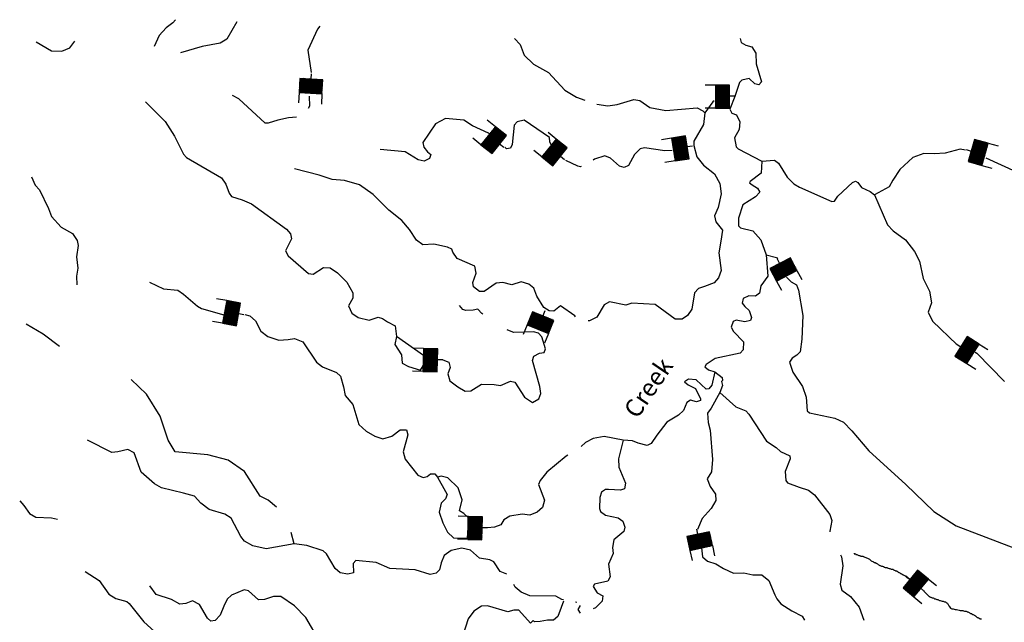
# Model space of a CAD drawing. Extents: x 849643 to 1103541, y 15988724 to 16123348.
# Drawn here: x 853522 to 881189, y 16106414 to 16123348 of the extents above; entities that cross this region are included whole.
import ezdxf
from ezdxf.enums import TextEntityAlignment as Align

# ---------------------------------------------------------------- set-up
doc = ezdxf.new("R2010")
doc.units = 0
doc.header["$MEASUREMENT"] = 0
for name, color, linetype in [('L3', 7, 'CONTINUOUS'), ('L4', 7, 'CONTINUOUS'), ('L6', 7, 'CONTINUOUS')]:
    doc.layers.add(name, color=color, linetype=linetype)
doc.styles.add('STYLE-FONT023', font='font023.shx')

# ---------------------------------------------------------------- blocks, each defined once
blk = doc.blocks.new('DAM_1')
at = {"layer": 'L6', "color": 7, "linetype": 'CONTINUOUS'}
for p, q in [((-331, 197), (-331, 487)), ((315, 197), (315, 487)), ((-331, 172), (-305, 197)), ((-331, 136), (-270, 197)), ((-331, 101), (-235, 197)), ((-331, 65), (-199, 197)), ((-331, 30), (-164, 197)), ((-331, -5), (-129, 197)), ((-331, -41), (-93, 197)), ((-331, -76), (-58, 197)), ((-331, -111), (-23, 197)), ((-331, -147), (13, 197)), ((-331, -182), (48, 197)), ((-314, -201), (83, 197)), ((-279, -201), (119, 197)), ((-244, -201), (154, 197)), ((-208, -201), (190, 197)), ((-173, -201), (225, 197)), ((-137, -201), (260, 197)), ((-102, -201), (296, 197)), ((-67, -201), (315, 181)), ((-31, -201), (315, 146)), ((4, -201), (315, 111)), ((39, -201), (315, 75)), ((75, -201), (315, 40)), ((110, -201), (315, 5)), ((7, -352), (7, -203)), ((145, -201), (315, -31)), ((181, -201), (315, -66)), ((216, -201), (315, -101)), ((251, -201), (315, -137)), ((287, -201), (315, -172))]:
    blk.add_line(p, q, dxfattribs=at)
at = {"layer": 'L6', "color": 7, "linetype": 'CONTINUOUS', "flags": 128}
blk.add_lwpolyline([(-331, -201), (315, -201), (315, 197), (-331, 197), (-331, -201)], close=True, dxfattribs=at)
blk = doc.blocks.new('DAM_2')
at = {"layer": 'L6', "color": 7, "linetype": 'CONTINUOUS'}
for p, q in [((-331, 197), (-331, 487)), ((315, 197), (315, 487)), ((-331, 171), (-305, 197)), ((-331, 136), (-270, 197)), ((-331, 101), (-235, 197)), ((-331, 65), (-199, 197)), ((-331, 30), (-164, 197)), ((-331, -5), (-129, 197)), ((-331, -41), (-93, 197)), ((-331, -76), (-58, 197)), ((-331, -111), (-23, 197)), ((-331, -147), (13, 197)), ((-331, -182), (48, 197)), ((-314, -201), (83, 197)), ((-279, -201), (119, 197)), ((-244, -201), (154, 197)), ((-208, -201), (190, 197)), ((-173, -201), (225, 197)), ((-137, -201), (260, 197)), ((-102, -201), (296, 197)), ((-67, -201), (315, 181)), ((-31, -201), (315, 146)), ((4, -201), (315, 111)), ((39, -201), (315, 75)), ((75, -201), (315, 40)), ((110, -201), (315, 5)), ((7, -352), (7, -203)), ((145, -201), (315, -31)), ((181, -201), (315, -66)), ((216, -201), (315, -101)), ((251, -201), (315, -137)), ((287, -201), (315, -172))]:
    blk.add_line(p, q, dxfattribs=at)
at = {"layer": 'L6', "color": 7, "linetype": 'CONTINUOUS', "flags": 128}
blk.add_lwpolyline([(-331, -201), (315, -201), (315, 197), (-331, 197), (-331, -201)], close=True, dxfattribs=at)
blk = doc.blocks.new('DAM')
at = {"layer": 'L6', "color": 7, "linetype": 'CONTINUOUS'}
for p, q in [((-331, 197), (-331, 487)), ((315, 197), (315, 487)), ((-331, 172), (-305, 197)), ((-331, 136), (-270, 197)), ((-331, 101), (-235, 197)), ((-331, 65), (-199, 197)), ((-331, 30), (-164, 197)), ((-331, -5), (-129, 197)), ((-331, -41), (-93, 197)), ((-331, -76), (-58, 197)), ((-331, -111), (-23, 197)), ((-331, -147), (13, 197)), ((-331, -182), (48, 197)), ((-314, -201), (83, 197)), ((-279, -201), (119, 197)), ((-244, -201), (154, 197)), ((-208, -201), (190, 197)), ((-173, -201), (225, 197)), ((-137, -201), (260, 197)), ((-102, -201), (296, 197)), ((-67, -201), (315, 181)), ((-31, -201), (315, 146)), ((4, -201), (315, 111)), ((39, -201), (315, 75)), ((75, -201), (315, 40)), ((110, -201), (315, 5)), ((7, -352), (7, -203)), ((145, -201), (315, -31)), ((181, -201), (315, -66)), ((216, -201), (315, -101)), ((251, -201), (315, -137)), ((287, -201), (315, -172))]:
    blk.add_line(p, q, dxfattribs=at)
at = {"layer": 'L6', "color": 7, "linetype": 'CONTINUOUS', "flags": 128}
blk.add_lwpolyline([(-331, -201), (315, -201), (315, 197), (-331, 197), (-331, -201)], close=True, dxfattribs=at)
blk = doc.blocks.new('DAM_3')
at = {"layer": 'L6', "color": 7, "linetype": 'CONTINUOUS'}
for p, q in [((-331, 197), (-331, 487)), ((315, 197), (315, 487)), ((-331, 171), (-305, 197)), ((-331, 136), (-270, 197)), ((-331, 101), (-235, 197)), ((-331, 65), (-199, 197)), ((-331, 30), (-164, 197)), ((-331, -5), (-129, 197)), ((-331, -41), (-93, 197)), ((-331, -76), (-58, 197)), ((-331, -111), (-23, 197)), ((-331, -147), (13, 197)), ((-331, -182), (48, 197)), ((-314, -201), (83, 197)), ((-279, -201), (119, 197)), ((-244, -201), (154, 197)), ((-208, -201), (190, 197)), ((-173, -201), (225, 197)), ((-137, -201), (260, 197)), ((-102, -201), (296, 197)), ((-67, -201), (315, 181)), ((-31, -201), (315, 146)), ((4, -201), (315, 111)), ((39, -201), (315, 75)), ((75, -201), (315, 40)), ((110, -201), (315, 5)), ((7, -352), (7, -203)), ((145, -201), (315, -31)), ((181, -201), (315, -66)), ((216, -201), (315, -101)), ((251, -201), (315, -137)), ((287, -201), (315, -172))]:
    blk.add_line(p, q, dxfattribs=at)
at = {"layer": 'L6', "color": 7, "linetype": 'CONTINUOUS', "flags": 128}
blk.add_lwpolyline([(-331, -201), (315, -201), (315, 197), (-331, 197), (-331, -201)], close=True, dxfattribs=at)
blk = doc.blocks.new('DAM_4')
at = {"layer": 'L6', "color": 7, "linetype": 'CONTINUOUS'}
for p, q in [((-331, 197), (-331, 487)), ((315, 197), (315, 487)), ((-331, 171), (-305, 197)), ((-331, 136), (-270, 197)), ((-331, 101), (-235, 197)), ((-331, 65), (-199, 197)), ((-331, 30), (-164, 197)), ((-331, -5), (-129, 197)), ((-331, -41), (-93, 197)), ((-331, -76), (-58, 197)), ((-331, -111), (-23, 197)), ((-331, -147), (13, 197)), ((-331, -182), (48, 197)), ((-314, -201), (83, 197)), ((-279, -201), (119, 197)), ((-244, -201), (154, 197)), ((-208, -201), (190, 197)), ((-173, -201), (225, 197)), ((-137, -201), (260, 197)), ((-102, -201), (296, 197)), ((-67, -201), (315, 181)), ((-31, -201), (315, 146)), ((4, -201), (315, 111)), ((39, -201), (315, 75)), ((75, -201), (315, 40)), ((110, -201), (315, 5)), ((7, -352), (7, -203)), ((145, -201), (315, -31)), ((181, -201), (315, -66)), ((216, -201), (315, -101)), ((251, -201), (315, -137)), ((287, -201), (315, -172))]:
    blk.add_line(p, q, dxfattribs=at)
at = {"layer": 'L6', "color": 7, "linetype": 'CONTINUOUS', "flags": 128}
blk.add_lwpolyline([(-331, -201), (315, -201), (315, 197), (-331, 197), (-331, -201)], close=True, dxfattribs=at)
blk = doc.blocks.new('DAM_5')
at = {"layer": 'L6', "color": 7, "linetype": 'CONTINUOUS'}
for p, q in [((-331, 197), (-331, 487)), ((315, 197), (315, 487)), ((-331, 171), (-305, 197)), ((-331, 136), (-270, 197)), ((-331, 101), (-235, 197)), ((-331, 65), (-199, 197)), ((-331, 30), (-164, 197)), ((-331, -5), (-129, 197)), ((-331, -41), (-93, 197)), ((-331, -76), (-58, 197)), ((-331, -111), (-23, 197)), ((-331, -147), (13, 197)), ((-331, -182), (48, 197)), ((-314, -201), (83, 197)), ((-279, -201), (119, 197)), ((-244, -201), (154, 197)), ((-208, -201), (190, 197)), ((-173, -201), (225, 197)), ((-137, -201), (260, 197)), ((-102, -201), (296, 197)), ((-67, -201), (315, 181)), ((-31, -201), (315, 146)), ((4, -201), (315, 111)), ((39, -201), (315, 75)), ((75, -201), (315, 40)), ((110, -201), (315, 5)), ((7, -352), (7, -203)), ((145, -201), (315, -31)), ((181, -201), (315, -66)), ((216, -201), (315, -101)), ((251, -201), (315, -137)), ((287, -201), (315, -172))]:
    blk.add_line(p, q, dxfattribs=at)
at = {"layer": 'L6', "color": 7, "linetype": 'CONTINUOUS', "flags": 128}
blk.add_lwpolyline([(-331, -201), (315, -201), (315, 197), (-331, 197), (-331, -201)], close=True, dxfattribs=at)
blk = doc.blocks.new('DAM_6')
at = {"layer": 'L6', "color": 7, "linetype": 'CONTINUOUS'}
for p, q in [((-331, 197), (-331, 487)), ((315, 197), (315, 487)), ((-331, 171), (-305, 197)), ((-331, 136), (-270, 197)), ((-331, 101), (-235, 197)), ((-331, 65), (-199, 197)), ((-331, 30), (-164, 197)), ((-331, -5), (-129, 197)), ((-331, -41), (-93, 197)), ((-331, -76), (-58, 197)), ((-331, -111), (-23, 197)), ((-331, -147), (13, 197)), ((-331, -182), (48, 197)), ((-314, -201), (83, 197)), ((-279, -201), (119, 197)), ((-244, -201), (154, 197)), ((-208, -201), (190, 197)), ((-173, -201), (225, 197)), ((-137, -201), (260, 197)), ((-102, -201), (296, 197)), ((-67, -201), (315, 181)), ((-31, -201), (315, 146)), ((4, -201), (315, 111)), ((39, -201), (315, 75)), ((75, -201), (315, 40)), ((110, -201), (315, 5)), ((7, -352), (7, -203)), ((145, -201), (315, -31)), ((181, -201), (315, -66)), ((216, -201), (315, -101)), ((251, -201), (315, -137)), ((287, -201), (315, -172))]:
    blk.add_line(p, q, dxfattribs=at)
at = {"layer": 'L6', "color": 7, "linetype": 'CONTINUOUS', "flags": 128}
blk.add_lwpolyline([(-331, -201), (315, -201), (315, 197), (-331, 197), (-331, -201)], close=True, dxfattribs=at)
blk = doc.blocks.new('DAM_7')
at = {"layer": 'L6', "color": 7, "linetype": 'CONTINUOUS'}
for p, q in [((-331, 197), (-331, 487)), ((315, 197), (315, 487)), ((-331, 171), (-305, 197)), ((-331, 136), (-270, 197)), ((-331, 101), (-235, 197)), ((-331, 65), (-199, 197)), ((-331, 30), (-164, 197)), ((-331, -5), (-129, 197)), ((-331, -41), (-93, 197)), ((-331, -76), (-58, 197)), ((-331, -111), (-23, 197)), ((-331, -147), (13, 197)), ((-331, -182), (48, 197)), ((-314, -201), (83, 197)), ((-279, -201), (119, 197)), ((-244, -201), (154, 197)), ((-208, -201), (190, 197)), ((-173, -201), (225, 197)), ((-137, -201), (260, 197)), ((-102, -201), (296, 197)), ((-67, -201), (315, 181)), ((-31, -201), (315, 146)), ((4, -201), (315, 111)), ((39, -201), (315, 75)), ((75, -201), (315, 40)), ((110, -201), (315, 5)), ((7, -352), (7, -203)), ((145, -201), (315, -31)), ((181, -201), (315, -66)), ((216, -201), (315, -101)), ((251, -201), (315, -137)), ((287, -201), (315, -172))]:
    blk.add_line(p, q, dxfattribs=at)
at = {"layer": 'L6', "color": 7, "linetype": 'CONTINUOUS', "flags": 128}
blk.add_lwpolyline([(-331, -201), (315, -201), (315, 197), (-331, 197), (-331, -201)], close=True, dxfattribs=at)

msp = doc.modelspace()

# ---------------------------------------------------------------- linework, layer by layer
at = {"layer": 'L3', "color": 140, "linetype": 'CONTINUOUS'}
msp.add_line((879833, 16109125), (881980, 16108309), dxfattribs=at)
at = {"layer": 'L3', "color": 140, "linetype": 'CONTINUOUS', "flags": 128}
for points in [[(857895, 16123348), (857826, 16123263), (857637, 16123120), (857438, 16122902), (857302, 16122598)], [(859625, 16123287), (859343, 16122800), (859156, 16122690), (858652, 16122591), (858037, 16122413)], [(861957, 16123168), (861888, 16123084), (861617, 16122494), (861715, 16121867)], [(853988, 16122724), (854419, 16122470), (854702, 16122459), (854931, 16122559), (855071, 16122746)], [(867430, 16122816), (867585, 16122655), (867699, 16122351), (867957, 16122100), (868382, 16121868), (868840, 16121368), (869166, 16121173), (869404, 16121084)], [(873771, 16122818), (873799, 16122708), (873930, 16122628), (874095, 16122589), (874205, 16122410), (874220, 16122109), (874368, 16121603), (874290, 16121514), (874174, 16121544), (874021, 16121699), (873811, 16121648), (873750, 16121584), (873620, 16121188)], [(857054, 16121039), (857610, 16120486), (857870, 16120076), (858127, 16119567), (858207, 16119472), (859196, 16118903), (859314, 16118724), (859405, 16118470), (859477, 16118384), (859774, 16118290), (860037, 16118172), (861020, 16117462), (861132, 16117333), (861160, 16117190), (861080, 16117043), (860990, 16116854), (861068, 16116710), (861634, 16116214), (861767, 16116193), (862057, 16116382), (862249, 16116375), (862452, 16116235), (862718, 16115975), (862882, 16115669), (862885, 16115527), (862761, 16115306), (862853, 16115103), (863033, 16114980), (863338, 16114902), (863592, 16114993), (863715, 16114955), (863854, 16114859), (864075, 16114742), (864106, 16114449)], [(861300, 16120605), (861074, 16120587), (860779, 16120522), (860501, 16120441), (860418, 16120444), (859675, 16121121), (859504, 16121218)], [(861655, 16121203), (861669, 16120916), (861632, 16120851)], [(869741, 16120975), (870050, 16120924), (870310, 16120965), (870782, 16121106), (870947, 16121075), (871232, 16120882), (871679, 16120799), (872557, 16120868), (872721, 16120787), (872778, 16120726)], [(873035, 16121066), (872997, 16121035), (872778, 16120726)], [(873620, 16121188), (873474, 16120835), (873536, 16120724), (873668, 16120678), (873761, 16120474), (873736, 16120258), (873611, 16120029), (873652, 16119778), (873709, 16119717), (874372, 16119369)], [(873620, 16121188), (873539, 16121195)], [(866721, 16120138), (866695, 16120160), (866244, 16120368), (866000, 16120527), (865484, 16120571), (865204, 16120422), (864851, 16119893), (864880, 16119767), (864984, 16119638), (865073, 16119560), (865035, 16119444), (864883, 16119375), (864717, 16119414), (864350, 16119636), (863652, 16119702)], [(868453, 16119827), (868421, 16119915), (868409, 16120041), (867700, 16120525), (867499, 16120482), (867420, 16120385), (867359, 16119836), (867314, 16119738), (867205, 16119717), (867151, 16119763)], [(872778, 16120726), (872733, 16120403), (872466, 16119937), (872461, 16119812)], [(872461, 16119812), (872550, 16119492), (872733, 16119260), (873041, 16119016), (873198, 16118743), (873230, 16118459), (873149, 16118070), (873041, 16117832), (873085, 16117663), (873268, 16117432), (873224, 16117125), (873170, 16116793), (873228, 16116299), (873154, 16116093), (873040, 16115956), (872761, 16115849), (872593, 16115797), (872480, 16115676), (872405, 16115211), (872282, 16115032), (872136, 16114929), (871936, 16114936), (871376, 16115340), (870718, 16115380), (870558, 16115327), (870094, 16115419), (869941, 16115333), (869737, 16114990), (869533, 16114889), (869497, 16114887)], [(871856, 16119669), (871647, 16119658), (871075, 16119745), (870957, 16119716), (870801, 16119563), (870632, 16119252), (870505, 16119198), (870372, 16119228), (870122, 16119454), (869966, 16119526), (869671, 16119428), (869638, 16119405)], [(880101, 16119686), (879946, 16119711), (879524, 16119593), (879215, 16119579), (878924, 16119589), (878620, 16119475), (878249, 16119138), (878055, 16118836), (877956, 16118648), (877540, 16118430)], [(869299, 16119222), (869280, 16119217), (869205, 16119228), (868864, 16119387)], [(874372, 16119369), (874360, 16119035), (874043, 16118805), (874025, 16118764), (874106, 16118703), (874253, 16118614), (874316, 16118503), (874194, 16118366), (873844, 16118145), (873722, 16117774), (873715, 16117558), (873779, 16117497), (874127, 16117418), (874351, 16117160), (874494, 16116737)], [(874372, 16119369), (874731, 16119397), (874845, 16119318), (875089, 16118918), (875274, 16118736), (875438, 16118638), (876341, 16118239), (876416, 16118245), (876513, 16118391), (876919, 16118777), (877003, 16118807), (877077, 16118771), (877172, 16118634), (877418, 16118517), (877540, 16118430)], [(882623, 16119031), (881787, 16118961), (881540, 16119062), (880682, 16119453)], [(869137, 16115001), (869121, 16115029), (868714, 16115310), (868534, 16115158), (868401, 16115163), (868246, 16115260), (868049, 16115576), (867965, 16115804), (867827, 16115917), (867613, 16115983), (867351, 16115893), (867095, 16115960), (866911, 16115942), (866569, 16115712), (866444, 16115708), (866274, 16115839), (866253, 16115965), (866346, 16116229), (866311, 16116422), (865810, 16116640), (865692, 16116819), (865661, 16116895), (865547, 16116958), (865158, 16117038), (864848, 16117025), (864669, 16117148), (864472, 16117455), (864264, 16117704), (863891, 16117993), (863456, 16118434), (863074, 16118706), (862653, 16118829), (862304, 16118858), (861933, 16118980), (861239, 16119155)], [(853851, 16118932), (853952, 16118701), (854081, 16118563), (854328, 16118045), (854411, 16117817), (854684, 16117515), (855002, 16117344), (855136, 16117139), (855165, 16117005), (855119, 16116681), (855157, 16116363), (855116, 16116139), (855123, 16115897)], [(877540, 16118430), (877902, 16117583), (878062, 16117410), (878412, 16117164), (878667, 16116830), (878807, 16116558), (878907, 16116079), (879086, 16115722), (879140, 16115387), (879048, 16115132), (879172, 16114877), (879853, 16114222)], [(874494, 16116737), (874540, 16116144), (874346, 16115867), (874306, 16115660), (874194, 16115581), (874011, 16115587), (873850, 16115510), (873820, 16115386), (873900, 16115291), (874021, 16115178), (874081, 16114984), (874053, 16114894), (873893, 16114858), (873653, 16114908), (873568, 16114869), (873512, 16114705), (873575, 16114586), (873856, 16114292), (873849, 16114075), (873770, 16113978), (873064, 16113828), (872808, 16113662), (872772, 16113589), (872878, 16113510), (873051, 16113454)], [(874494, 16116737), (874792, 16116668), (874814, 16116625)], [(875068, 16116114), (875201, 16115978), (875348, 16115898), (875409, 16115746), (875525, 16115033), (875502, 16114375), (875455, 16114010), (875361, 16113921), (875224, 16113834), (875153, 16113720), (875243, 16113442), (875521, 16113040), (875619, 16112745), (875647, 16112360), (875719, 16112299), (876423, 16112149), (876669, 16112040), (876902, 16111798), (877382, 16111231), (878424, 16110284), (879206, 16109531), (879833, 16109125)], [(857173, 16115974), (857566, 16115784), (857965, 16115745), (858120, 16115639), (858516, 16115300), (858630, 16115229), (859256, 16115056)], [(866533, 16115075), (866505, 16115089), (866393, 16115210), (866267, 16115189), (866058, 16115180), (865976, 16115208), (865880, 16115320)], [(859852, 16115064), (859990, 16115022), (860144, 16114883), (860300, 16114594), (860495, 16114445), (860800, 16114343), (861067, 16114358), (861243, 16114385), (861474, 16114294), (861862, 16113721), (862032, 16113590), (862427, 16113434), (862540, 16113330), (862621, 16113035), (862671, 16112791), (862887, 16112534), (863050, 16111977), (863260, 16111786), (863505, 16111644), (863728, 16111569), (863980, 16111644), (864212, 16111827), (864395, 16111821), (864424, 16111686), (864298, 16111207), (864349, 16110997), (864708, 16110550), (864856, 16110487), (864974, 16110516), (865068, 16110588), (865185, 16110583), (865265, 16110489)], [(853701, 16114797), (854180, 16114523), (854642, 16114172)], [(864106, 16114449), (864064, 16114217), (864254, 16113927), (864271, 16113693), (864451, 16113603)], [(864873, 16113738), (864871, 16113911), (864106, 16114449)], [(865411, 16113789), (865583, 16113723), (865621, 16113573), (865553, 16113401), (865606, 16113198), (865831, 16113028), (866035, 16112913), (866194, 16112915), (866501, 16113105), (866851, 16113092), (867033, 16113069), (867313, 16113192), (867437, 16113163), (867705, 16112745), (867934, 16112595), (868112, 16112697), (868168, 16112845), (868141, 16113037), (867934, 16113770), (867972, 16113894), (868125, 16113980), (868259, 16114000), (868296, 16114099), (868191, 16114437), (868103, 16114540), (867963, 16114578), (867403, 16114556), (867239, 16114621), (867223, 16114635)], [(880372, 16114001), (880416, 16113974), (881196, 16113179)], [(864451, 16113603), (864781, 16113500), (864863, 16113618), (864873, 16113738)], [(873051, 16113454), (872971, 16113081), (872884, 16112976), (872808, 16112970), (872526, 16113231), (872310, 16113247), (872198, 16113167), (872304, 16113088), (872509, 16112981), (872648, 16112693), (872655, 16112651), (872537, 16112605), (872372, 16112661), (872269, 16112589), (872170, 16112368), (872031, 16112231), (871707, 16112034), (871428, 16111677), (871261, 16111441), (871150, 16111379), (870903, 16111446), (870738, 16111510), (870481, 16111536)], [(873051, 16113454), (873262, 16113296), (873267, 16113212), (873241, 16113180), (873271, 16113071), (873197, 16112873)], [(860742, 16109650), (860506, 16109850), (860276, 16109959), (859842, 16110650), (859379, 16110975), (858808, 16111120), (857894, 16111203), (857689, 16111536), (857472, 16112210), (857085, 16112825), (856658, 16113240)], [(873197, 16112873), (872947, 16112432), (872851, 16112293), (872866, 16112026), (872925, 16111815), (872987, 16110988), (872959, 16110647), (872843, 16110443), (872927, 16110231), (873069, 16110017), (873080, 16109834), (872955, 16109613), (872703, 16109330), (872567, 16109018)], [(873197, 16112873), (873649, 16112473), (873929, 16112355), (874009, 16112260), (874507, 16111500), (874776, 16111324), (874897, 16111211), (875159, 16111093), (875173, 16111009), (875027, 16110648), (875051, 16110397), (875099, 16110337), (875428, 16110208), (875684, 16110132), (875854, 16109993), (876284, 16109444), (876345, 16109275), (876284, 16108977), (876286, 16108961)], [(870481, 16111536), (869942, 16111639), (869640, 16111583), (869419, 16111466), (869303, 16111358)], [(861237, 16108615), (860448, 16108477), (860076, 16108565), (859839, 16108690), (859735, 16108827), (859462, 16109337), (859282, 16109452), (858845, 16109585), (858610, 16109760), (858433, 16109958), (858128, 16110044), (857508, 16110191), (857312, 16110307), (856932, 16110637), (856734, 16111178), (856562, 16111267), (856277, 16111203), (856109, 16111184), (855429, 16111533)], [(870481, 16111536), (870345, 16111007), (870353, 16110773), (870546, 16110325), (870515, 16110167), (870405, 16110130), (870064, 16110142), (869980, 16110145), (869870, 16110074), (869822, 16109917), (869811, 16109609), (869842, 16109524), (869980, 16109428), (870336, 16109348), (870474, 16109252), (870526, 16109091), (870497, 16108967), (870214, 16108736), (870181, 16108520), (870200, 16108352), (870128, 16108197), (870064, 16108049), (870118, 16107688), (870047, 16107574), (869677, 16107487), (869633, 16107422), (869751, 16107243), (869907, 16107154), (869885, 16107013), (869703, 16106819), (869638, 16106796)], [(868928, 16111112), (868880, 16111085), (868338, 16110629), (868147, 16110402), (868101, 16110287), (868269, 16109848), (868211, 16109641), (868065, 16109505), (867854, 16109429), (867639, 16109457), (867294, 16109397), (867129, 16109292), (867039, 16109150), (866866, 16109090), (866671, 16109065)], [(865951, 16109855), (865838, 16110193), (865556, 16110470), (865366, 16110518), (865265, 16110489)], [(865265, 16110489), (865484, 16110089), (865531, 16110004), (865485, 16109881), (865364, 16109760), (865313, 16109511), (865411, 16109208), (865543, 16108944), (865713, 16108788), (866109, 16108782), (866124, 16109067)], [(853522, 16109826), (853640, 16109698), (853799, 16109475), (853978, 16109368), (854411, 16109352), (854585, 16109312)], [(866124, 16109067), (866124, 16109360), (866004, 16109472), (865884, 16109547), (865951, 16109855)], [(861237, 16108615), (861150, 16108938)], [(867213, 16107765), (867021, 16107841), (866848, 16108114), (866733, 16108168), (866442, 16108212), (866192, 16108438), (865944, 16108497), (865650, 16108432), (865445, 16108289), (865362, 16108084), (865322, 16107893), (865227, 16107797), (865059, 16107761), (864638, 16107885), (863922, 16107927), (863537, 16108099), (862963, 16108153), (862893, 16108064), (862901, 16107805), (862741, 16107769), (862525, 16107802), (862388, 16107923), (862144, 16108341), (862047, 16108419), (861586, 16108569), (861237, 16108615)], [(872684, 16108511), (872711, 16108257), (872846, 16108137), (873086, 16108062), (873296, 16107926), (873581, 16107791), (873866, 16107804), (874122, 16107745), (874372, 16107744), (874575, 16107587), (874736, 16107189), (874798, 16107070), (874910, 16106933), (875220, 16106738), (875507, 16106586), (875574, 16106473)], [(876589, 16108306), (876617, 16108256), (876650, 16108005), (876573, 16107482), (876625, 16107313), (876869, 16107138), (877108, 16106838), (877239, 16106479)], [(855364, 16107841), (855755, 16107586), (856025, 16107201), (856221, 16107085), (856535, 16106999), (856599, 16106947), (857006, 16106432), (857919, 16105607), (858047, 16105235), (858155, 16104990), (858339, 16104750), (858797, 16104275), (859199, 16103927)], [(868589, 16107151), (867856, 16107161), (867617, 16107261), (867447, 16107400), (867402, 16107481)], [(862365, 16105423), (861948, 16105896), (861563, 16106552), (861242, 16106880), (860859, 16107144), (860650, 16107135), (860397, 16107052), (860230, 16107042), (859948, 16107302), (859832, 16107323), (859476, 16107177), (859355, 16107065), (859257, 16106868), (859156, 16106613), (859017, 16106468), (858891, 16106448), (858803, 16106534), (858575, 16106918), (858378, 16107016), (858192, 16106940), (858024, 16106921), (857787, 16107054), (857359, 16107195), (857176, 16107435)], [(868800, 16107012), (868734, 16106829), (868643, 16106580), (868523, 16106478), (868355, 16106475), (868146, 16106436), (867988, 16106423), (867949, 16106462), (867878, 16106393), (867549, 16106755), (867407, 16106751), (867239, 16106707), (866670, 16106878), (866494, 16106867), (866281, 16106725), (866123, 16106514), (865973, 16106044), (865869, 16105948), (865632, 16105839), (865544, 16105701), (865433, 16105413), (865357, 16105382), (865191, 16105388)], [(868805, 16107043), (868752, 16107053), (868589, 16107151)], [(869176, 16106974), (869136, 16106981)], [(869268, 16106889), (869209, 16106770), (869275, 16106667)]]:
    msp.add_lwpolyline(points, dxfattribs=at)
at = {"layer": 'L3', "color": 140, "linetype": 'CONTINUOUS'}
msp.add_open_spline([(876967, 16108361), (876967, 16108357), (876967, 16108352), (876967, 16108348), (876967, 16108342), (876974, 16108335), (876980, 16108335), (876984, 16108335), (876989, 16108335), (876993, 16108335), (876997, 16108335), (877002, 16108335), (877006, 16108335), (877012, 16108335), (877014, 16108323), (877019, 16108322), (877023, 16108320), (877028, 16108323), (877032, 16108322), (877041, 16108318), (877049, 16108312), (877059, 16108309), (877071, 16108303), (877085, 16108299), (877098, 16108295), (877106, 16108293), (877116, 16108298), (877124, 16108295), (877130, 16108293), (877131, 16108285), (877137, 16108282), (877150, 16108276), (877163, 16108272), (877176, 16108269), (877189, 16108267), (877204, 16108275), (877216, 16108269), (877224, 16108265), (877233, 16108261), (877242, 16108256), (877251, 16108252), (877259, 16108247), (877268, 16108243), (877284, 16108235), (877304, 16108237), (877320, 16108230), (877335, 16108224), (877346, 16108211), (877360, 16108204), (877372, 16108198), (877389, 16108200), (877399, 16108191), (877408, 16108182), (877416, 16108173), (877425, 16108165), (877434, 16108156), (877442, 16108147), (877451, 16108138), (877461, 16108129), (877478, 16108131), (877490, 16108125), (877508, 16108117), (877525, 16108108), (877543, 16108099), (877552, 16108095), (877560, 16108090), (877569, 16108086), (877578, 16108082), (877586, 16108077), (877595, 16108073), (877604, 16108068), (877613, 16108064), (877621, 16108060), (877632, 16108054), (877636, 16108039), (877648, 16108034), (877656, 16108029), (877665, 16108025), (877674, 16108020), (877682, 16108016), (877691, 16108012), (877700, 16108007), (877712, 16108001), (877726, 16107998), (877739, 16107994), (877756, 16107989), (877774, 16107986), (877791, 16107981), (877810, 16107976), (877826, 16107961), (877844, 16107955), (877856, 16107951), (877871, 16107960), (877883, 16107955), (877892, 16107952), (877900, 16107945), (877909, 16107942), (877922, 16107938), (877935, 16107933), (877949, 16107929), (877962, 16107924), (877975, 16107920), (877988, 16107916), (878001, 16107911), (878014, 16107907), (878027, 16107903), (878035, 16107900), (878045, 16107907), (878053, 16107903), (878062, 16107898), (878071, 16107894), (878079, 16107890), (878088, 16107885), (878097, 16107881), (878106, 16107876), (878114, 16107872), (878123, 16107868), (878132, 16107863), (878140, 16107859), (878150, 16107867), (878158, 16107863), (878163, 16107861), (878166, 16107853), (878171, 16107850), (878179, 16107845), (878189, 16107842), (878197, 16107837), (878202, 16107834), (878205, 16107827), (878210, 16107824), (878214, 16107822), (878220, 16107826), (878223, 16107824), (878228, 16107821), (878231, 16107814), (878236, 16107811), (878244, 16107806), (878255, 16107804), (878263, 16107798), (878268, 16107794), (878270, 16107788), (878276, 16107785), (878284, 16107780), (878293, 16107776), (878302, 16107772), (878311, 16107767), (878319, 16107763), (878328, 16107759), (878337, 16107754), (878346, 16107750), (878354, 16107745), (878363, 16107741), (878372, 16107737), (878380, 16107732), (878389, 16107728), (878398, 16107724), (878407, 16107719), (878412, 16107717), (878415, 16107710), (878420, 16107706), (878423, 16107704), (878430, 16107709), (878433, 16107706), (878436, 16107703), (878430, 16107696), (878433, 16107693), (878437, 16107689), (878442, 16107684), (878446, 16107680), (878450, 16107676), (878455, 16107671), (878459, 16107667), (878462, 16107664), (878469, 16107670), (878472, 16107667), (878476, 16107663), (878481, 16107658), (878485, 16107654), (878490, 16107649), (878494, 16107645), (878498, 16107641), (878503, 16107636), (878507, 16107632), (878511, 16107628), (878518, 16107621), (878530, 16107620), (878538, 16107615), (878542, 16107611), (878546, 16107605), (878551, 16107601), (878558, 16107596), (878569, 16107594), (878577, 16107588), (878582, 16107585), (878584, 16107578), (878590, 16107575), (878599, 16107571), (878607, 16107567), (878616, 16107562), (878625, 16107558), (878633, 16107553), (878642, 16107549), (878653, 16107544), (878658, 16107530), (878668, 16107523), (878681, 16107513), (878694, 16107505), (878708, 16107497), (878716, 16107492), (878726, 16107489), (878734, 16107484), (878744, 16107477), (878751, 16107465), (878760, 16107457), (878772, 16107447), (878788, 16107442), (878799, 16107431), (878806, 16107424), (878805, 16107412), (878812, 16107405), (878821, 16107396), (878830, 16107388), (878839, 16107379), (878847, 16107370), (878856, 16107361), (878865, 16107353), (878873, 16107344), (878882, 16107335), (878891, 16107326), (878898, 16107320), (878910, 16107320), (878917, 16107313), (878924, 16107306), (878923, 16107294), (878930, 16107287), (878939, 16107278), (878948, 16107270), (878956, 16107261), (878965, 16107252), (878974, 16107244), (878982, 16107235), (878987, 16107230), (878991, 16107226), (878996, 16107222), (879004, 16107213), (879013, 16107204), (879022, 16107196), (879030, 16107187), (879039, 16107178), (879048, 16107169), (879057, 16107161), (879064, 16107150), (879074, 16107143), (879082, 16107138), (879092, 16107134), (879100, 16107130), (879109, 16107126), (879118, 16107121), (879126, 16107117), (879139, 16107111), (879152, 16107107), (879166, 16107104), (879174, 16107102), (879184, 16107107), (879192, 16107104), (879207, 16107099), (879216, 16107083), (879231, 16107078), (879244, 16107073), (879257, 16107069), (879270, 16107065), (879288, 16107060), (879305, 16107056), (879323, 16107051), (879332, 16107049), (879340, 16107042), (879349, 16107038), (879362, 16107034), (879375, 16107029), (879388, 16107025), (879406, 16107021), (879423, 16107017), (879441, 16107012), (879458, 16107008), (879475, 16107003), (879493, 16106999), (879506, 16106996), (879519, 16106991), (879532, 16106986), (879547, 16106980), (879559, 16106970), (879571, 16106960), (879581, 16106952), (879590, 16106943), (879598, 16106934), (879607, 16106921), (879616, 16106908), (879624, 16106894), (879629, 16106886), (879632, 16106877), (879637, 16106868), (879648, 16106849), (879661, 16106832), (879676, 16106816), (879687, 16106804), (879700, 16106794), (879715, 16106790), (879728, 16106786), (879742, 16106792), (879755, 16106790), (879772, 16106786), (879789, 16106780), (879807, 16106776), (879833, 16106772), (879859, 16106768), (879886, 16106763), (879907, 16106760), (879929, 16106754), (879951, 16106750), (879968, 16106747), (879986, 16106754), (880003, 16106750), (880017, 16106747), (880029, 16106741), (880043, 16106737), (880060, 16106732), (880077, 16106728), (880095, 16106724), (880103, 16106722), (880113, 16106727), (880121, 16106724), (880131, 16106721), (880138, 16106714), (880147, 16106711), (880160, 16106706), (880174, 16106703), (880187, 16106698), (880196, 16106694), (880204, 16106690), (880213, 16106685), (880223, 16106679), (880229, 16106665), (880239, 16106659), (880246, 16106654), (880258, 16106663), (880265, 16106659), (880270, 16106655), (880273, 16106649), (880278, 16106646), (880286, 16106640), (880295, 16106636), (880304, 16106632), (880308, 16106631), (880313, 16106634), (880317, 16106632), (880323, 16106631), (880325, 16106622), (880331, 16106619), (880334, 16106618), (880340, 16106622), (880344, 16106619), (880349, 16106616), (880352, 16106609), (880357, 16106606), (880365, 16106601), (880376, 16106600), (880383, 16106593), (880392, 16106584), (880400, 16106576), (880409, 16106567), (880413, 16106563), (880418, 16106558), (880422, 16106554), (880432, 16106544), (880449, 16106546), (880461, 16106541), (880470, 16106537), (880479, 16106532), (880488, 16106528), (880493, 16106525), (880495, 16106515), (880501, 16106515), (880505, 16106515), (880509, 16106515), (880514, 16106515), (880518, 16106515), (880523, 16106516), (880527, 16106515), (880532, 16106512), (880536, 16106506), (880540, 16106502)], degree=3, knots=[0, 0, 0, 0, 0.002387, 0.002387, 0.002387, 0.005763, 0.005763, 0.005763, 0.008149, 0.008149, 0.008149, 0.010536, 0.010536, 0.010536, 0.013912, 0.013912, 0.013912, 0.016299, 0.016299, 0.016299, 0.021636, 0.021636, 0.021636, 0.029183, 0.029183, 0.029183, 0.033957, 0.033957, 0.033957, 0.037332, 0.037332, 0.037332, 0.044879, 0.044879, 0.044879, 0.052038, 0.052038, 0.052038, 0.057376, 0.057376, 0.057376, 0.062712, 0.062712, 0.062712, 0.072554, 0.072554, 0.072554, 0.081159, 0.081159, 0.081159, 0.088707, 0.088707, 0.088707, 0.095458, 0.095458, 0.095458, 0.102211, 0.102211, 0.102211, 0.109759, 0.109759, 0.109759, 0.120431, 0.120431, 0.120431, 0.125769, 0.125769, 0.125769, 0.131107, 0.131107, 0.131107, 0.136443, 0.136443, 0.136443, 0.143194, 0.143194, 0.143194, 0.148532, 0.148532, 0.148532, 0.153868, 0.153868, 0.153868, 0.161417, 0.161417, 0.161417, 0.171256, 0.171256, 0.171256, 0.181932, 0.181932, 0.181932, 0.189089, 0.189089, 0.189089, 0.194426, 0.194426, 0.194426, 0.201975, 0.201975, 0.201975, 0.209521, 0.209521, 0.209521, 0.21707, 0.21707, 0.21707, 0.221842, 0.221842, 0.221842, 0.227179, 0.227179, 0.227179, 0.232517, 0.232517, 0.232517, 0.237854, 0.237854, 0.237854, 0.242626, 0.242626, 0.242626, 0.246002, 0.246002, 0.246002, 0.251339, 0.251339, 0.251339, 0.254714, 0.254714, 0.254714, 0.257099, 0.257099, 0.257099, 0.260476, 0.260476, 0.260476, 0.265813, 0.265813, 0.265813, 0.26919, 0.26919, 0.26919, 0.274528, 0.274528, 0.274528, 0.279864, 0.279864, 0.279864, 0.285201, 0.285201, 0.285201, 0.290539, 0.290539, 0.290539, 0.295875, 0.295875, 0.295875, 0.299251, 0.299251, 0.299251, 0.301638, 0.301638, 0.301638, 0.304026, 0.304026, 0.304026, 0.307402, 0.307402, 0.307402, 0.310779, 0.310779, 0.310779, 0.313166, 0.313166, 0.313166, 0.316541, 0.316541, 0.316541, 0.319916, 0.319916, 0.319916, 0.323293, 0.323293, 0.323293, 0.328628, 0.328628, 0.328628, 0.332005, 0.332005, 0.332005, 0.337342, 0.337342, 0.337342, 0.340718, 0.340718, 0.340718, 0.346055, 0.346055, 0.346055, 0.351393, 0.351393, 0.351393, 0.358144, 0.358144, 0.358144, 0.366751, 0.366751, 0.366751, 0.372089, 0.372089, 0.372089, 0.378839, 0.378839, 0.378839, 0.387446, 0.387446, 0.387446, 0.392785, 0.392785, 0.392785, 0.399538, 0.399538, 0.399538, 0.406287, 0.406287, 0.406287, 0.41304, 0.41304, 0.41304, 0.418377, 0.418377, 0.418377, 0.423716, 0.423716, 0.423716, 0.430467, 0.430467, 0.430467, 0.43722, 0.43722, 0.43722, 0.440595, 0.440595, 0.440595, 0.447348, 0.447348, 0.447348, 0.454099, 0.454099, 0.454099, 0.460852, 0.460852, 0.460852, 0.46619, 0.46619, 0.46619, 0.471526, 0.471526, 0.471526, 0.479074, 0.479074, 0.479074, 0.483846, 0.483846, 0.483846, 0.492452, 0.492452, 0.492452, 0.5, 0.5, 0.5, 0.518563, 0.518563, 0.518563, 0.528631, 0.528631, 0.528631, 0.542868, 0.542868, 0.542868, 0.561433, 0.561433, 0.561433, 0.579996, 0.579996, 0.579996, 0.594231, 0.594231, 0.594231, 0.610465, 0.610465, 0.610465, 0.623203, 0.623203, 0.623203, 0.639441, 0.639441, 0.639441, 0.649513, 0.649513, 0.649513, 0.67203, 0.67203, 0.67203, 0.688265, 0.688265, 0.688265, 0.701769, 0.701769, 0.701769, 0.720335, 0.720335, 0.720335, 0.747718, 0.747718, 0.747718, 0.770675, 0.770675, 0.770675, 0.788682, 0.788682, 0.788682, 0.802921, 0.802921, 0.802921, 0.821484, 0.821484, 0.821484, 0.830489, 0.830489, 0.830489, 0.840558, 0.840558, 0.840558, 0.854793, 0.854793, 0.854793, 0.86486, 0.86486, 0.86486, 0.877598, 0.877598, 0.877598, 0.886604, 0.886604, 0.886604, 0.892969, 0.892969, 0.892969, 0.903039, 0.903039, 0.903039, 0.907542, 0.907542, 0.907542, 0.91391, 0.91391, 0.91391, 0.918412, 0.918412, 0.918412, 0.924782, 0.924782, 0.924782, 0.934848, 0.934848, 0.934848, 0.947586, 0.947586, 0.947586, 0.953954, 0.953954, 0.953954, 0.96819, 0.96819, 0.96819, 0.978259, 0.978259, 0.978259, 0.984629, 0.984629, 0.984629, 0.989132, 0.989132, 0.989132, 0.993635, 0.993635, 0.993635, 1, 1, 1, 1], dxfattribs=at)

# ---------------------------------------------------------------- block references
at = {"layer": 'L6', "color": 7, "linetype": 'CONTINUOUS'}
for name, p, xscale, yscale, zscale, rotation in [('DAM_1', (861697, 16121479), 0.9999979044989362, 0.9999979044989362, 0.9999979044989362, 176.6336490079875), ('DAM', (873266, 16121194), 1.000000000173473, 1.000000000173473, 1.000000000173473, 90.00106721887062), ('DAM_2', (866844, 16119970), 1.000001369752214, 1.000001369752214, 1.000001369752214, 51.34606691127217), ('DAM_2', (868554, 16119625), 1.000001369752214, 1.000001369752214, 1.000001369752214, 51.34606691127217), ('DAM_3', (872081, 16119738), 0.999999312624093, 0.999999312624093, 0.999999312624093, 98.74563485772917), ('DAM_4', (880454, 16119610), 0.9999992456526491, 0.9999992456526491, 0.9999992456526491, 254.5805170877332), ('DAM_1', (874977, 16116323), 0.9999975958898869, 0.9999975958898869, 0.9999975958898869, 207.7631010768095), ('DAM_7', (859476, 16115108), 1.000000570747484, 1.000000570747484, 1.000000570747484, 79.69632285379816), ('DAM_6', (868149, 16114838), 0.9999977186764878, 0.9999977186764878, 0.9999977186764878, 157.8315127626733), ('DAM_5', (880139, 16114057), 1.000000703920404, 1.000000703920404, 1.000000703920404, 237.9991135064741), ('DAM_2', (865058, 16113791), 0.9999980034329229, 0.9999980034329229, 0.9999980034329229, 88.53107618518966), ('DAM_2', (866319, 16109067), 0.9999980034329229, 0.9999980034329229, 0.9999980034329229, 88.53107618518966), ('DAM_6', (872621, 16108692), 0.9999986324468504, 0.9999986324468504, 0.9999986324468504, 191.9793909626488), ('DAM', (878698, 16107499), 0.9999997397580345, 0.9999997397580345, 0.9999997397580345, 230.4451703653911)]:
    msp.add_blockref(name, p, dxfattribs=dict(at, xscale=xscale, yscale=yscale, zscale=zscale, rotation=rotation))

# ---------------------------------------------------------------- texts
at = {"layer": 'L4', "color": 140, "linetype": 'CONTINUOUS', "style": 'STYLE-FONT023'}
msp.add_text('Creek', height=500, rotation=55.792, dxfattribs=at).set_placement((871393, 16112865), align=Align.CENTER)

doc.saveas('drawing.dxf')
